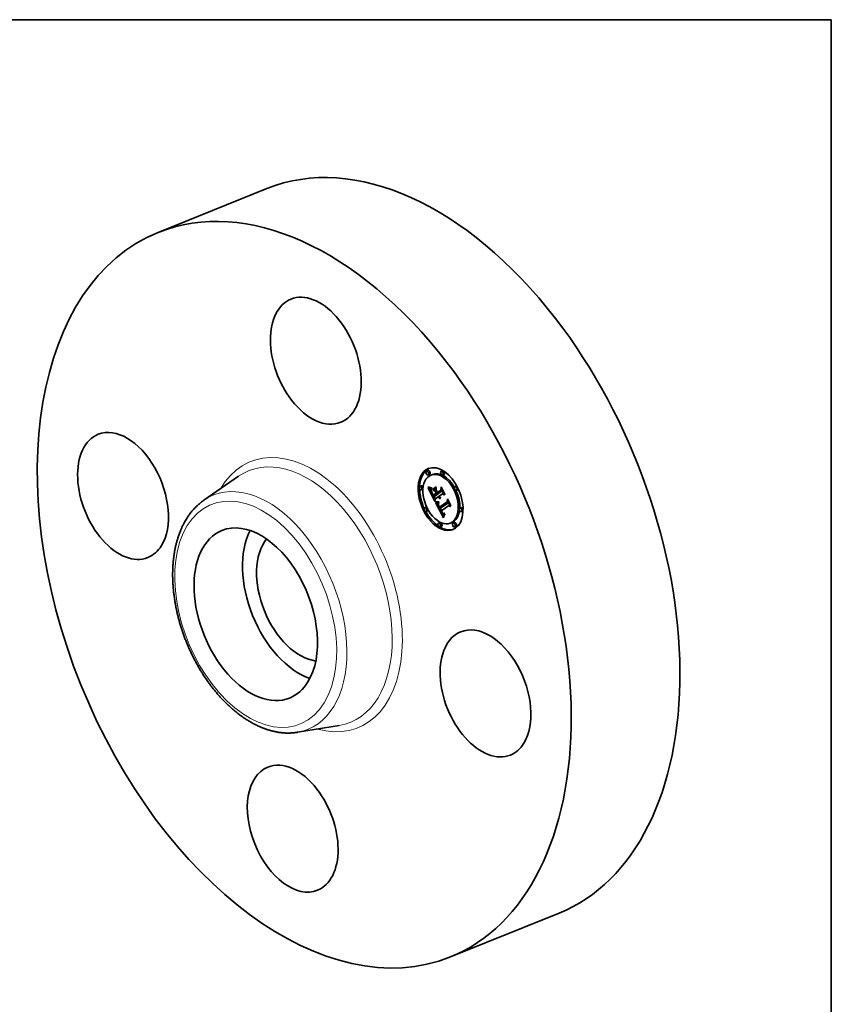
# Model space of a CAD drawing. Extents: x 0 to 10.8, y 0 to 8.2.
# Drawn here: x 6.5 to 10.8, y 3.1 to 8.2 of the extents above; entities that cross this region are included whole.
import ezdxf

# ---------------------------------------------------------------- set-up
doc = ezdxf.new("R2010")
doc.units = 0
doc.header["$MEASUREMENT"] = 0
doc.layers.get('0').update_dxf_attribs({"lineweight": 13})
doc.layers.add('1', color=7, linetype='Continuous', lineweight=13)

msp = doc.modelspace()

# ---------------------------------------------------------------- linework, layer by layer
at = {"color": 7, "lineweight": 35, "ltscale": 0.015431}
for p, q in [((7.2042, 7.1293), (7.7766, 7.3602)), ((8.7441, 3.3122), (9.3165, 3.5431))]:
    msp.add_line(p, q, dxfattribs=at)
at = {"color": 7, "lineweight": 35, "ltscale": 0.000207}
for p, q in [((8.6261, 5.8744), (8.6185, 5.8713)), ((8.7028, 5.8736), (8.6951, 5.8705)), ((8.634, 5.8549), (8.6263, 5.8518)), ((8.6489, 5.8541), (8.6412, 5.851)), ((8.7107, 5.8542), (8.703, 5.8511)), ((8.5904, 5.7948), (8.5828, 5.7917)), ((8.5983, 5.7754), (8.5906, 5.7723)), ((8.6512, 5.7773), (8.6589, 5.7804)), ((8.6524, 5.7715), (8.66, 5.7746)), ((8.6761, 5.7598), (8.6838, 5.7629)), ((8.7755, 5.793), (8.7678, 5.7899)), ((8.7834, 5.7735), (8.7757, 5.7704)), ((8.6543, 5.7367), (8.662, 5.7398)), ((8.6546, 5.7447), (8.6622, 5.7478)), ((8.6725, 5.7495), (8.6802, 5.7526)), ((8.6758, 5.7518), (8.6834, 5.7549)), ((8.6166, 5.6815), (8.6089, 5.6785)), ((8.6245, 5.6621), (8.6168, 5.659)), ((8.6861, 5.675), (8.6938, 5.6781)), ((8.687, 5.6819), (8.6946, 5.685)), ((8.8017, 5.6797), (8.794, 5.6766)), ((8.8095, 5.6602), (8.8019, 5.6572)), ((8.6893, 5.6009), (8.6816, 5.5978)), ((8.6972, 5.5814), (8.6895, 5.5784)), ((8.7511, 5.601), (8.7434, 5.5979)), ((8.766, 5.6002), (8.7583, 5.5971)), ((8.7738, 5.5807), (8.7662, 5.5776))]:
    msp.add_line(p, q, dxfattribs=at)
at = {"color": 7, "lineweight": 35, "ltscale": 0.005554}
for p, q in [((7.4448, 5.7178), (7.6275, 5.8443)), ((7.938, 4.4955), (8.1572, 4.5311))]:
    msp.add_line(p, q, dxfattribs=at)
at = {"color": 7, "lineweight": 35, "ltscale": 4.2e-05}
for p, q in [((8.6268, 5.7867), (8.6269, 5.7883)), ((8.6388, 5.7846), (8.6405, 5.7844)), ((8.6443, 5.7788), (8.6438, 5.7772)), ((8.6492, 5.7548), (8.6499, 5.7533)), ((8.673, 5.7102), (8.6746, 5.7101)), ((8.6747, 5.7079), (8.6731, 5.7081)), ((8.688, 5.7343), (8.6896, 5.7349)), ((8.6987, 5.6561), (8.6979, 5.6576)), ((8.7036, 5.6512), (8.7049, 5.65))]:
    msp.add_line(p, q, dxfattribs=at)
at = {"color": 7, "lineweight": 35, "ltscale": 5.5e-05}
for p, q in [((8.6268, 5.7867), (8.6289, 5.7875)), ((8.6805, 5.7342), (8.6793, 5.7361)), ((8.7078, 5.6279), (8.707, 5.6258)), ((8.7141, 5.644), (8.7137, 5.6418))]:
    msp.add_line(p, q, dxfattribs=at)
at = {"color": 7, "lineweight": 35, "ltscale": 5.9e-05}
for p, q in [((8.6289, 5.7856), (8.6268, 5.7867)), ((8.6959, 5.6617), (8.6936, 5.6611))]:
    msp.add_line(p, q, dxfattribs=at)
at = {"color": 7, "lineweight": 35, "ltscale": 6e-05}
for p, q in [((8.6269, 5.7883), (8.6291, 5.7874)), ((8.715, 5.7504), (8.7148, 5.748))]:
    msp.add_line(p, q, dxfattribs=at)
at = {"color": 7, "lineweight": 35, "ltscale": 2.7e-05}
for p, q in [((8.6271, 5.7816), (8.6281, 5.7812)), ((8.6422, 5.7787), (8.6433, 5.7788)), ((8.6446, 5.7628), (8.6456, 5.7632)), ((8.6866, 5.7384), (8.6872, 5.7375)), ((8.6896, 5.7327), (8.6888, 5.7335)), ((8.6806, 5.7), (8.6802, 5.699)), ((8.6828, 5.6873), (8.6823, 5.6883)), ((8.6859, 5.6838), (8.6864, 5.6828)), ((8.6864, 5.6828), (8.687, 5.6819)), ((8.7031, 5.6497), (8.7024, 5.6505)), ((8.7121, 5.643), (8.7131, 5.6434)), ((8.7137, 5.6483), (8.7127, 5.6479))]:
    msp.add_line(p, q, dxfattribs=at)
at = {"color": 7, "lineweight": 35, "ltscale": 0.001952}
msp.add_line((8.6626, 5.712), (8.6271, 5.7816), dxfattribs=at)
at = {"color": 7, "lineweight": 35, "ltscale": 2.6e-05}
for p, q in [((8.6281, 5.7812), (8.6291, 5.7809)), ((8.6433, 5.7788), (8.6443, 5.7788)), ((8.6872, 5.7375), (8.6878, 5.7367)), ((8.6878, 5.7367), (8.6885, 5.7359)), ((8.6904, 5.7321), (8.6896, 5.7327)), ((8.6913, 5.7315), (8.6904, 5.7321)), ((8.6913, 5.7315), (8.6923, 5.7319)), ((8.6791, 5.6921), (8.6792, 5.6911)), ((8.6798, 5.698), (8.6795, 5.697)), ((8.6802, 5.699), (8.6798, 5.698)), ((8.6854, 5.6847), (8.6859, 5.6838)), ((8.7023, 5.6527), (8.703, 5.6519)), ((8.7035, 5.6446), (8.7043, 5.6439)), ((8.7131, 5.6434), (8.7141, 5.6438))]:
    msp.add_line(p, q, dxfattribs=at)
at = {"color": 7, "lineweight": 35, "ltscale": 6.2e-05}
for p, q in [((8.6289, 5.7856), (8.6313, 5.7866)), ((8.6803, 5.7079), (8.6826, 5.7088))]:
    msp.add_line(p, q, dxfattribs=at)
at = {"color": 7, "lineweight": 35, "ltscale": 5.6e-05}
for p, q in [((8.631, 5.7847), (8.6289, 5.7856)), ((8.6468, 5.7516), (8.6478, 5.7496)), ((8.6844, 5.7396), (8.6826, 5.7384))]:
    msp.add_line(p, q, dxfattribs=at)
at = {"color": 7, "lineweight": 35, "ltscale": 5.7e-05}
for p, q in [((8.6291, 5.7874), (8.6312, 5.7866)), ((8.7454, 5.6907), (8.7451, 5.6885))]:
    msp.add_line(p, q, dxfattribs=at)
at = {"color": 7, "lineweight": 35, "ltscale": 2.5e-05}
for p, q in [((8.6291, 5.7809), (8.63, 5.7806)), ((8.6412, 5.7787), (8.6422, 5.7787)), ((8.6441, 5.7648), (8.645, 5.7652)), ((8.6885, 5.7359), (8.6892, 5.7352)), ((8.6892, 5.7352), (8.69, 5.7345)), ((8.6922, 5.7311), (8.6913, 5.7315)), ((8.692, 5.7276), (8.6916, 5.7267)), ((8.679, 5.6931), (8.6791, 5.6921)), ((8.6793, 5.696), (8.6791, 5.6951)), ((8.6795, 5.697), (8.6793, 5.696)), ((8.6806, 5.6953), (8.6815, 5.6957)), ((8.7039, 5.649), (8.7031, 5.6497)), ((8.7112, 5.6427), (8.7121, 5.643)), ((8.7127, 5.6479), (8.7117, 5.6475))]:
    msp.add_line(p, q, dxfattribs=at)
at = {"color": 7, "lineweight": 35, "ltscale": 2.3e-05}
for p, q in [((8.63, 5.7806), (8.6309, 5.7803)), ((8.6437, 5.7668), (8.6446, 5.7671)), ((8.6802, 5.7526), (8.6798, 5.7534)), ((8.6806, 5.7042), (8.6815, 5.7043)), ((8.7046, 5.6484), (8.7039, 5.649)), ((8.7051, 5.6434), (8.7059, 5.6429)), ((8.7093, 5.6423), (8.7102, 5.6424)), ((8.7108, 5.6472), (8.71, 5.6471)), ((8.7119, 5.6496), (8.7128, 5.65)), ((8.7119, 5.6496), (8.7128, 5.65))]:
    msp.add_line(p, q, dxfattribs=at)
at = {"color": 7, "lineweight": 35, "ltscale": 2.2e-05}
for p, q in [((8.6309, 5.7803), (8.6317, 5.78)), ((8.6394, 5.7788), (8.6403, 5.7788)), ((8.6788, 5.7041), (8.6797, 5.7041)), ((8.6797, 5.7041), (8.6806, 5.7042)), ((8.7059, 5.6429), (8.7067, 5.6426)), ((8.7067, 5.6426), (8.7076, 5.6424)), ((8.7076, 5.6424), (8.7084, 5.6423)), ((8.7084, 5.6423), (8.7093, 5.6423)), ((8.7111, 5.6493), (8.7119, 5.6496))]:
    msp.add_line(p, q, dxfattribs=at)
at = {"color": 7, "lineweight": 35, "ltscale": 7e-05}
for p, q in [((8.631, 5.7847), (8.6336, 5.7858)), ((8.6531, 5.7392), (8.6543, 5.7367))]:
    msp.add_line(p, q, dxfattribs=at)
at = {"color": 7, "lineweight": 35, "ltscale": 5.3e-05}
for p, q in [((8.633, 5.784), (8.631, 5.7847)), ((8.6459, 5.7535), (8.6468, 5.7516))]:
    msp.add_line(p, q, dxfattribs=at)
at = {"color": 7, "lineweight": 35, "ltscale": 5.4e-05}
for p, q in [((8.6312, 5.7866), (8.6333, 5.7859)), ((8.6446, 5.7628), (8.6441, 5.7648)), ((8.6515, 5.7752), (8.6512, 5.7773)), ((8.668, 5.7891), (8.6683, 5.7869)), ((8.6544, 5.7423), (8.6534, 5.7442)), ((8.7085, 5.6299), (8.7078, 5.6279))]:
    msp.add_line(p, q, dxfattribs=at)
at = {"color": 7, "lineweight": 35, "ltscale": 2e-05}
for p, q in [((8.6317, 5.78), (8.6325, 5.7798)), ((8.6377, 5.7789), (8.6385, 5.7788)), ((8.6657, 5.7058), (8.6665, 5.7057)), ((8.6755, 5.7042), (8.6763, 5.7041)), ((8.6763, 5.7041), (8.6771, 5.7041)), ((8.7067, 5.6473), (8.706, 5.6475)), ((8.7075, 5.6471), (8.7067, 5.6473)), ((8.7083, 5.647), (8.7075, 5.6471)), ((8.7096, 5.6489), (8.7103, 5.6491))]:
    msp.add_line(p, q, dxfattribs=at)
at = {"color": 7, "lineweight": 35, "ltscale": 1.9e-05}
for p, q in [((8.6325, 5.7798), (8.6332, 5.7796)), ((8.674, 5.7044), (8.6747, 5.7043)), ((8.6747, 5.7043), (8.6755, 5.7042)), ((8.6937, 5.6838), (8.6934, 5.6845)), ((8.7088, 5.6488), (8.7096, 5.6489))]:
    msp.add_line(p, q, dxfattribs=at)
at = {"color": 7, "lineweight": 35, "ltscale": 7.8e-05}
msp.add_line((8.633, 5.784), (8.6359, 5.7852), dxfattribs=at)
at = {"color": 7, "lineweight": 35, "ltscale": 5.1e-05}
for p, q in [((8.6349, 5.7834), (8.633, 5.784)), ((8.6333, 5.7859), (8.6352, 5.7853)), ((8.6506, 5.7493), (8.6497, 5.7511)), ((8.6802, 5.71), (8.6823, 5.71)), ((8.6817, 5.7325), (8.6805, 5.7342)), ((8.6823, 5.71), (8.6828, 5.708)), ((8.6904, 5.7321), (8.6923, 5.7329))]:
    msp.add_line(p, q, dxfattribs=at)
at = {"color": 7, "lineweight": 35, "ltscale": 3.3e-05}
for p, q in [((8.6332, 5.7796), (8.6345, 5.7793)), ((8.6357, 5.7791), (8.637, 5.7789)), ((8.6468, 5.7601), (8.6473, 5.7589)), ((8.6687, 5.7089), (8.6675, 5.7093)), ((8.6842, 5.7351), (8.6849, 5.7339)), ((8.6851, 5.7384), (8.6863, 5.7389)), ((8.689, 5.7269), (8.6878, 5.7273)), ((8.6903, 5.7267), (8.689, 5.7269)), ((8.6916, 5.7267), (8.6903, 5.7267)), ((8.6801, 5.6877), (8.6805, 5.6865)), ((8.6811, 5.6916), (8.6808, 5.6929)), ((8.6812, 5.6981), (8.6813, 5.6968)), ((8.6813, 5.6968), (8.6816, 5.6955)), ((8.6844, 5.6839), (8.6838, 5.6851)), ((8.685, 5.6826), (8.6862, 5.6831)), ((8.7003, 5.6558), (8.701, 5.6546)), ((8.7009, 5.6524), (8.7022, 5.6529)), ((8.701, 5.6473), (8.7018, 5.6463))]:
    msp.add_line(p, q, dxfattribs=at)
at = {"color": 7, "lineweight": 35, "ltscale": 2.9e-05}
for p, q in [((8.6345, 5.7793), (8.6357, 5.7791)), ((8.6419, 5.7675), (8.6419, 5.7663)), ((8.642, 5.7652), (8.6421, 5.7641)), ((8.6831, 5.7373), (8.6836, 5.7363)), ((8.6855, 5.7404), (8.686, 5.7394)), ((8.688, 5.7343), (8.6872, 5.7352)), ((8.689, 5.7294), (8.69, 5.7287)), ((8.69, 5.7287), (8.691, 5.7281)), ((8.691, 5.7281), (8.692, 5.7276)), ((8.6794, 5.69), (8.6797, 5.6889)), ((8.6806, 5.6953), (8.6807, 5.6965)), ((8.6807, 5.6965), (8.681, 5.6976)), ((8.6817, 5.702), (8.6811, 5.701)), ((8.6833, 5.6862), (8.6828, 5.6873)), ((8.7024, 5.6505), (8.7017, 5.6514)), ((8.7131, 5.6434), (8.7141, 5.644))]:
    msp.add_line(p, q, dxfattribs=at)
at = {"color": 7, "lineweight": 35, "ltscale": 8.8e-05}
for p, q in [((8.6349, 5.7834), (8.6382, 5.7847)), ((8.6936, 5.6611), (8.6969, 5.6624)), ((8.706, 5.6475), (8.7092, 5.6489))]:
    msp.add_line(p, q, dxfattribs=at)
at = {"color": 7, "lineweight": 35, "ltscale": 4.8e-05}
for p, q in [((8.6368, 5.7829), (8.6349, 5.7834)), ((8.6352, 5.7853), (8.6371, 5.7849)), ((8.6525, 5.7459), (8.6515, 5.7476)), ((8.6823, 5.6883), (8.6816, 5.6901)), ((8.7107, 5.6355), (8.7099, 5.6337))]:
    msp.add_line(p, q, dxfattribs=at)
at = {"color": 7, "lineweight": 35, "ltscale": 9.9e-05}
for p, q in [((8.6368, 5.7829), (8.6405, 5.7844)), ((8.6644, 5.7654), (8.6681, 5.7668)), ((8.6696, 5.7552), (8.6732, 5.7567)), ((8.6704, 5.7536), (8.6741, 5.755)), ((8.6705, 5.7536), (8.6737, 5.7558))]:
    msp.add_line(p, q, dxfattribs=at)
at = {"color": 7, "lineweight": 35, "ltscale": 4.5e-05}
for p, q in [((8.6386, 5.7826), (8.6368, 5.7829)), ((8.6371, 5.7849), (8.6388, 5.7846)), ((8.6437, 5.7668), (8.6435, 5.7685)), ((8.6441, 5.773), (8.6441, 5.7712)), ((8.6441, 5.7712), (8.6442, 5.7694)), ((8.6442, 5.7694), (8.6445, 5.7676)), ((8.6445, 5.7676), (8.6448, 5.7658)), ((8.6448, 5.7658), (8.6453, 5.7641)), ((8.6449, 5.7846), (8.6451, 5.7828)), ((8.6888, 5.7335), (8.6905, 5.7341)), ((8.7039, 5.649), (8.7055, 5.6496)), ((8.7122, 5.6388), (8.7114, 5.6372))]:
    msp.add_line(p, q, dxfattribs=at)
at = {"color": 7, "lineweight": 35, "ltscale": 1.8e-05}
msp.add_line((8.637, 5.7789), (8.6377, 5.7789), dxfattribs=at)
at = {"color": 7, "lineweight": 35, "ltscale": 0.00024}
msp.add_line((8.6421, 5.7703), (8.6377, 5.7789), dxfattribs=at)
at = {"color": 7, "lineweight": 35, "ltscale": 2.1e-05}
for p, q in [((8.6385, 5.7788), (8.6394, 5.7788)), ((8.6435, 5.7685), (8.6443, 5.7688)), ((8.6771, 5.7041), (8.6779, 5.7041)), ((8.6779, 5.7041), (8.6788, 5.7041)), ((8.7091, 5.647), (8.7083, 5.647)), ((8.71, 5.6471), (8.7091, 5.647)), ((8.7103, 5.6491), (8.7111, 5.6493))]:
    msp.add_line(p, q, dxfattribs=at)
at = {"color": 7, "lineweight": 35, "ltscale": 0.000119}
msp.add_line((8.6386, 5.7826), (8.643, 5.7844), dxfattribs=at)
at = {"color": 7, "lineweight": 35, "ltscale": 4.3e-05}
for p, q in [((8.6403, 5.7824), (8.6386, 5.7826)), ((8.6438, 5.7586), (8.6444, 5.757)), ((8.6927, 5.7715), (8.6943, 5.7721)), ((8.6528, 5.7478), (8.6537, 5.7463)), ((8.684, 5.7298), (8.6828, 5.7311)), ((8.6903, 5.7267), (8.6919, 5.7273)), ((8.726, 5.7092), (8.7276, 5.7099)), ((8.713, 5.6403), (8.7122, 5.6388))]:
    msp.add_line(p, q, dxfattribs=at)
at = {"color": 7, "lineweight": 35, "ltscale": 0.000124}
msp.add_line((8.6403, 5.7824), (8.6449, 5.7843), dxfattribs=at)
at = {"color": 7, "lineweight": 35, "ltscale": 4.1e-05}
for p, q in [((8.642, 5.7824), (8.6403, 5.7824)), ((8.6438, 5.7772), (8.6433, 5.7756)), ((8.6435, 5.7685), (8.6436, 5.7702)), ((8.6984, 5.6512), (8.6993, 5.6498)), ((8.706, 5.6475), (8.7046, 5.6484)), ((8.7137, 5.6418), (8.713, 5.6403))]:
    msp.add_line(p, q, dxfattribs=at)
at = {"color": 7, "lineweight": 35, "ltscale": 2.4e-05}
for p, q in [((8.6403, 5.7788), (8.6412, 5.7787)), ((8.69, 5.7345), (8.6907, 5.7339)), ((8.6907, 5.7339), (8.6915, 5.7334)), ((8.6915, 5.7334), (8.6923, 5.7329)), ((8.6791, 5.6941), (8.679, 5.6931)), ((8.6791, 5.6951), (8.6791, 5.6941)), ((8.6815, 5.7043), (8.6824, 5.7044)), ((8.703, 5.6519), (8.7036, 5.6512)), ((8.7043, 5.6439), (8.7051, 5.6434)), ((8.7102, 5.6424), (8.7112, 5.6427)), ((8.7117, 5.6475), (8.7108, 5.6472))]:
    msp.add_line(p, q, dxfattribs=at)
at = {"color": 7, "lineweight": 35, "ltscale": 3.9e-05}
for p, q in [((8.6405, 5.7844), (8.642, 5.7843)), ((8.6433, 5.7756), (8.6429, 5.7741)), ((8.6485, 5.7562), (8.6492, 5.7548)), ((8.6731, 5.7081), (8.6715, 5.7083)), ((8.6872, 5.7352), (8.6887, 5.7358)), ((8.6994, 5.6548), (8.6987, 5.6561)), ((8.6993, 5.6498), (8.7001, 5.6485))]:
    msp.add_line(p, q, dxfattribs=at)
at = {"color": 7, "lineweight": 35, "ltscale": 3.2e-05}
for p, q in [((8.642, 5.77), (8.6419, 5.7687)), ((8.669, 5.7709), (8.6702, 5.7714)), ((8.696, 5.7847), (8.6972, 5.7852)), ((8.6525, 5.7459), (8.6536, 5.7464)), ((8.666, 5.7118), (8.6672, 5.7114)), ((8.6844, 5.7396), (8.6856, 5.7401)), ((8.6849, 5.7339), (8.6857, 5.7329)), ((8.6865, 5.7362), (8.6858, 5.7372)), ((8.7287, 5.7206), (8.7299, 5.721)), ((8.6823, 5.6883), (8.6835, 5.6888)), ((8.6828, 5.6873), (8.684, 5.6878)), ((8.6833, 5.6862), (8.6844, 5.6867)), ((8.6844, 5.6839), (8.6856, 5.6844)), ((8.7002, 5.6535), (8.7014, 5.654)), ((8.7017, 5.6514), (8.7009, 5.6524))]:
    msp.add_line(p, q, dxfattribs=at)
at = {"color": 7, "lineweight": 35, "ltscale": 3e-05}
for p, q in [((8.6419, 5.7687), (8.6419, 5.7675)), ((8.6463, 5.7612), (8.6468, 5.7601)), ((8.6463, 5.7582), (8.6474, 5.7586)), ((8.6873, 5.731), (8.6881, 5.7302)), ((8.6881, 5.7302), (8.689, 5.7294)), ((8.6806, 5.6941), (8.6806, 5.6953)), ((8.6824, 5.703), (8.6817, 5.702)), ((8.6959, 5.6617), (8.697, 5.6621))]:
    msp.add_line(p, q, dxfattribs=at)
at = {"color": 7, "lineweight": 35, "ltscale": 2.8e-05}
for p, q in [((8.6419, 5.7663), (8.642, 5.7652)), ((8.6454, 5.7605), (8.6464, 5.761)), ((8.6459, 5.7622), (8.6463, 5.7612)), ((8.6826, 5.7384), (8.6831, 5.7373)), ((8.686, 5.7394), (8.6866, 5.7384)), ((8.6888, 5.7335), (8.688, 5.7343)), ((8.6792, 5.6911), (8.6794, 5.69)), ((8.6811, 5.701), (8.6806, 5.7)), ((8.7016, 5.6536), (8.7023, 5.6527)), ((8.7026, 5.6454), (8.7035, 5.6446))]:
    msp.add_line(p, q, dxfattribs=at)
at = {"color": 7, "lineweight": 35, "ltscale": 3.7e-05}
for p, q in [((8.642, 5.7843), (8.6435, 5.7844)), ((8.6429, 5.7741), (8.6425, 5.7727)), ((8.6428, 5.7615), (8.6432, 5.7601)), ((8.6436, 5.7702), (8.6437, 5.7716)), ((8.6479, 5.7576), (8.6485, 5.7562)), ((8.6514, 5.7506), (8.652, 5.7492)), ((8.6715, 5.7083), (8.6701, 5.7086)), ((8.6865, 5.7279), (8.6853, 5.7288)), ((8.681, 5.6852), (8.6816, 5.6838)), ((8.6835, 5.6888), (8.6841, 5.6875)), ((8.6948, 5.6583), (8.6954, 5.6569)), ((8.7002, 5.6535), (8.6994, 5.6548)), ((8.7024, 5.6505), (8.7038, 5.651)), ((8.7117, 5.6475), (8.7131, 5.6481))]:
    msp.add_line(p, q, dxfattribs=at)
at = {"color": 7, "lineweight": 35, "ltscale": 8.1e-05}
msp.add_line((8.642, 5.7824), (8.645, 5.7836), dxfattribs=at)
at = {"color": 7, "lineweight": 35, "ltscale": 4e-05}
for p, q in [((8.6436, 5.7825), (8.642, 5.7824)), ((8.6432, 5.7601), (8.6438, 5.7586)), ((8.6436, 5.7825), (8.645, 5.7831)), ((8.652, 5.7492), (8.6528, 5.7478)), ((8.6714, 5.7104), (8.673, 5.7102)), ((8.6853, 5.7288), (8.684, 5.7298)), ((8.6816, 5.6901), (8.6811, 5.6916)), ((8.6822, 5.6824), (8.6829, 5.681)), ((8.7031, 5.6497), (8.7046, 5.6502))]:
    msp.add_line(p, q, dxfattribs=at)
at = {"color": 7, "lineweight": 35, "ltscale": 3.4e-05}
for p, q in [((8.6422, 5.7713), (8.642, 5.77)), ((8.6424, 5.7629), (8.6428, 5.7615)), ((8.6507, 5.7518), (8.6514, 5.7506)), ((8.6672, 5.7114), (8.6685, 5.711)), ((8.6836, 5.7363), (8.6842, 5.7351)), ((8.6858, 5.7372), (8.6851, 5.7384)), ((8.6858, 5.7372), (8.6871, 5.7377)), ((8.6808, 5.6929), (8.682, 5.6934)), ((8.6816, 5.6955), (8.6818, 5.6942)), ((8.6816, 5.6901), (8.6829, 5.6906)), ((8.6818, 5.6942), (8.6822, 5.6929)), ((8.6829, 5.681), (8.6835, 5.6798)), ((8.6835, 5.6798), (8.6842, 5.6786)), ((8.6842, 5.6786), (8.6848, 5.6774)), ((8.6848, 5.6774), (8.6855, 5.6762)), ((8.6855, 5.6762), (8.6861, 5.675)), ((8.7009, 5.6524), (8.7002, 5.6535)), ((8.7017, 5.6514), (8.7029, 5.6519)), ((8.7061, 5.6493), (8.7074, 5.6489))]:
    msp.add_line(p, q, dxfattribs=at)
at = {"color": 7, "lineweight": 35, "ltscale": 3.1e-05}
for p, q in [((8.6421, 5.7641), (8.6424, 5.7629)), ((8.6474, 5.7557), (8.6486, 5.7561)), ((8.6487, 5.753), (8.6499, 5.7535)), ((8.6497, 5.7511), (8.6508, 5.7516)), ((8.6506, 5.7493), (8.6518, 5.7498)), ((8.6515, 5.7476), (8.6527, 5.7481)), ((8.6675, 5.7093), (8.6663, 5.7097)), ((8.6857, 5.7329), (8.6864, 5.7319)), ((8.6864, 5.7319), (8.6873, 5.731)), ((8.6872, 5.7352), (8.6865, 5.7362)), ((8.6797, 5.6889), (8.6801, 5.6877)), ((8.6806, 5.6941), (8.6818, 5.6946)), ((8.6808, 5.6929), (8.6806, 5.6941)), ((8.6838, 5.6851), (8.6833, 5.6862)), ((8.6838, 5.6851), (8.685, 5.6856)), ((8.6979, 5.6576), (8.699, 5.6581)), ((8.6987, 5.6561), (8.6998, 5.6566)), ((8.6994, 5.6548), (8.7006, 5.6553)), ((8.701, 5.6546), (8.7016, 5.6536)), ((8.7018, 5.6463), (8.7026, 5.6454))]:
    msp.add_line(p, q, dxfattribs=at)
at = {"color": 7, "lineweight": 35, "ltscale": 3.5e-05}
for p, q in [((8.6425, 5.7727), (8.6422, 5.7713)), ((8.6435, 5.7844), (8.6449, 5.7846)), ((8.6437, 5.7716), (8.6441, 5.773)), ((8.6473, 5.7589), (8.6479, 5.7576)), ((8.6701, 5.7086), (8.6687, 5.7089)), ((8.6851, 5.7384), (8.6844, 5.7396)), ((8.6878, 5.7273), (8.6865, 5.7279)), ((8.6805, 5.6865), (8.681, 5.6852)), ((8.6811, 5.6916), (8.6824, 5.6921)), ((8.6822, 5.6929), (8.6826, 5.6915)), ((8.6824, 5.7044), (8.6824, 5.703)), ((8.6826, 5.6915), (8.683, 5.6902)), ((8.685, 5.6826), (8.6844, 5.6839)), ((8.696, 5.6557), (8.6967, 5.6544)), ((8.6996, 5.657), (8.7003, 5.6558)), ((8.7074, 5.6489), (8.7088, 5.6488))]:
    msp.add_line(p, q, dxfattribs=at)
at = {"color": 7, "lineweight": 35, "ltscale": 3.8e-05}
for p, q in [((8.6451, 5.7828), (8.6436, 5.7825)), ((8.6699, 5.7107), (8.6714, 5.7104)), ((8.6816, 5.6838), (8.6822, 5.6824)), ((8.6841, 5.6875), (8.6847, 5.6861)), ((8.6847, 5.6861), (8.6854, 5.6847)), ((8.6936, 5.6611), (8.6942, 5.6597)), ((8.6942, 5.6597), (8.6948, 5.6583)), ((8.6989, 5.6583), (8.6996, 5.657))]:
    msp.add_line(p, q, dxfattribs=at)
at = {"color": 7, "lineweight": 35, "ltscale": 1.7e-05}
for p, q in [((8.6436, 5.7702), (8.6442, 5.7704)), ((8.6807, 5.6965), (8.6814, 5.6967))]:
    msp.add_line(p, q, dxfattribs=at)
at = {"color": 7, "lineweight": 35, "ltscale": 1e-05}
msp.add_line((8.6437, 5.7716), (8.6441, 5.7718), dxfattribs=at)
at = {"color": 7, "lineweight": 35, "ltscale": 4.9e-05}
for p, q in [((8.6441, 5.7648), (8.6437, 5.7668)), ((8.6453, 5.7641), (8.6459, 5.7622)), ((8.6783, 5.7099), (8.6802, 5.71)), ((8.6803, 5.7079), (8.6784, 5.7078)), ((8.6896, 5.7327), (8.6914, 5.7335)), ((8.7128, 5.65), (8.7137, 5.6483))]:
    msp.add_line(p, q, dxfattribs=at)
at = {"color": 7, "lineweight": 35, "ltscale": 5.8e-05}
msp.add_line((8.6454, 5.7605), (8.6446, 5.7628), dxfattribs=at)
at = {"color": 7, "lineweight": 35, "ltscale": 6.4e-05}
msp.add_line((8.6463, 5.7582), (8.6454, 5.7605), dxfattribs=at)
at = {"color": 7, "lineweight": 35, "ltscale": 6.9e-05}
msp.add_line((8.6474, 5.7557), (8.6463, 5.7582), dxfattribs=at)
at = {"color": 7, "lineweight": 35, "ltscale": 0.000512}
for p, q in [((8.6512, 5.7773), (8.668, 5.7891)), ((8.6683, 5.7869), (8.6515, 5.7752))]:
    msp.add_line(p, q, dxfattribs=at)
at = {"color": 7, "lineweight": 35, "ltscale": 0.000497}
msp.add_line((8.6524, 5.7715), (8.6687, 5.7829), dxfattribs=at)
at = {"color": 7, "lineweight": 35, "ltscale": 0.000337}
msp.add_line((8.6644, 5.7654), (8.6524, 5.7715), dxfattribs=at)
at = {"color": 7, "lineweight": 35, "ltscale": 0.000287}
msp.add_line((8.6589, 5.7804), (8.6683, 5.787), dxfattribs=at)
at = {"color": 7, "lineweight": 35, "ltscale": 0.00026}
msp.add_line((8.66, 5.7746), (8.6685, 5.7805), dxfattribs=at)
at = {"color": 7, "lineweight": 35, "ltscale": 0.000226}
msp.add_line((8.6681, 5.7705), (8.66, 5.7746), dxfattribs=at)
at = {"color": 7, "lineweight": 35, "ltscale": 0.000284}
msp.add_line((8.6696, 5.7552), (8.6644, 5.7654), dxfattribs=at)
at = {"color": 7, "lineweight": 35, "ltscale": 0.000395}
msp.add_line((8.6687, 5.7829), (8.6679, 5.7671), dxfattribs=at)
at = {"color": 7, "lineweight": 35, "ltscale": 0.000431}
msp.add_line((8.6679, 5.7671), (8.6758, 5.7518), dxfattribs=at)
at = {"color": 7, "lineweight": 35, "ltscale": 6.7e-05}
msp.add_line((8.669, 5.7709), (8.6691, 5.7736), dxfattribs=at)
at = {"color": 7, "lineweight": 35, "ltscale": 0.000378}
msp.add_line((8.6759, 5.7574), (8.669, 5.7709), dxfattribs=at)
at = {"color": 7, "lineweight": 35, "ltscale": 0.000386}
msp.add_line((8.6691, 5.7736), (8.6761, 5.7598), dxfattribs=at)
at = {"color": 7, "lineweight": 35, "ltscale": 0.000598}
msp.add_line((8.6758, 5.7518), (8.6953, 5.7655), dxfattribs=at)
at = {"color": 7, "lineweight": 35, "ltscale": 0.000554}
msp.add_line((8.694, 5.7701), (8.6759, 5.7574), dxfattribs=at)
at = {"color": 7, "lineweight": 35, "ltscale": 0.000508}
msp.add_line((8.6761, 5.7598), (8.6927, 5.7715), dxfattribs=at)
at = {"color": 7, "lineweight": 35, "ltscale": 7e-06}
for p, q in [((8.6827, 5.7622), (8.6826, 5.7624)), ((8.6612, 5.7471), (8.661, 5.7473)), ((8.681, 5.6976), (8.6812, 5.6977))]:
    msp.add_line(p, q, dxfattribs=at)
at = {"color": 7, "lineweight": 35, "ltscale": 0.000544}
msp.add_line((8.6834, 5.7549), (8.7013, 5.7674), dxfattribs=at)
at = {"color": 7, "lineweight": 35, "ltscale": 0.000448}
msp.add_line((8.6927, 5.7715), (8.6952, 5.7892), dxfattribs=at)
at = {"color": 7, "lineweight": 35, "ltscale": 0.000368}
msp.add_line((8.696, 5.7847), (8.694, 5.7701), dxfattribs=at)
at = {"color": 7, "lineweight": 35, "ltscale": 0.001089}
msp.add_line((8.6952, 5.7892), (8.715, 5.7504), dxfattribs=at)
at = {"color": 7, "lineweight": 35, "ltscale": 0.000303}
msp.add_line((8.6953, 5.7655), (8.696, 5.7776), dxfattribs=at)
at = {"color": 7, "lineweight": 35, "ltscale": 0.000153}
for p, q in [((8.6953, 5.7655), (8.701, 5.7678)), ((8.7022, 5.7521), (8.7079, 5.7544))]:
    msp.add_line(p, q, dxfattribs=at)
at = {"color": 7, "lineweight": 35, "ltscale": 0.001031}
msp.add_line((8.7148, 5.748), (8.696, 5.7847), dxfattribs=at)
at = {"color": 7, "lineweight": 35, "ltscale": 0.000924}
msp.add_line((8.696, 5.7776), (8.7128, 5.7447), dxfattribs=at)
at = {"color": 7, "lineweight": 35, "ltscale": 4.6e-05}
for p, q in [((8.6444, 5.757), (8.6451, 5.7553)), ((8.6537, 5.7463), (8.6546, 5.7447)), ((8.6923, 5.7329), (8.6922, 5.7311)), ((8.7114, 5.6372), (8.7107, 5.6355))]:
    msp.add_line(p, q, dxfattribs=at)
at = {"color": 7, "lineweight": 35, "ltscale": 5e-05}
for p, q in [((8.6451, 5.7553), (8.6459, 5.7535)), ((8.6515, 5.7476), (8.6506, 5.7493)), ((8.7099, 5.6337), (8.7092, 5.6319))]:
    msp.add_line(p, q, dxfattribs=at)
at = {"color": 7, "lineweight": 35, "ltscale": 7.4e-05}
for p, q in [((8.6487, 5.753), (8.6474, 5.7557)), ((8.6878, 5.7273), (8.6905, 5.7284))]:
    msp.add_line(p, q, dxfattribs=at)
at = {"color": 7, "lineweight": 35, "ltscale": 0.000107}
msp.add_line((8.6478, 5.7496), (8.6498, 5.7458), dxfattribs=at)
at = {"color": 7, "lineweight": 35, "ltscale": 5.2e-05}
for p, q in [((8.6497, 5.7511), (8.6487, 5.753)), ((8.6663, 5.7097), (8.666, 5.7118)), ((8.7046, 5.6484), (8.7065, 5.6492)), ((8.7092, 5.6319), (8.7085, 5.6299)), ((8.7121, 5.643), (8.7141, 5.6438))]:
    msp.add_line(p, q, dxfattribs=at)
at = {"color": 7, "lineweight": 35, "ltscale": 0.000183}
msp.add_line((8.6498, 5.7458), (8.6531, 5.7392), dxfattribs=at)
at = {"color": 7, "lineweight": 35, "ltscale": 4.4e-05}
for p, q in [((8.6499, 5.7533), (8.6507, 5.7518)), ((8.6746, 5.7101), (8.6764, 5.71)), ((8.6765, 5.7079), (8.6747, 5.7079)), ((8.6976, 5.6527), (8.6984, 5.6512))]:
    msp.add_line(p, q, dxfattribs=at)
at = {"color": 7, "lineweight": 35, "ltscale": 4.7e-05}
for p, q in [((8.6534, 5.7442), (8.6525, 5.7459)), ((8.6764, 5.71), (8.6783, 5.7099)), ((8.6784, 5.7078), (8.6765, 5.7079)), ((8.6828, 5.7311), (8.6817, 5.7325)), ((8.6967, 5.6544), (8.6976, 5.6527))]:
    msp.add_line(p, q, dxfattribs=at)
at = {"color": 7, "lineweight": 35, "ltscale": 0.000555}
for p, q in [((8.6543, 5.7367), (8.6725, 5.7495)), ((8.662, 5.7398), (8.6802, 5.7526))]:
    msp.add_line(p, q, dxfattribs=at)
at = {"color": 7, "lineweight": 35, "ltscale": 0.00049}
msp.add_line((8.6704, 5.7536), (8.6544, 5.7423), dxfattribs=at)
at = {"color": 7, "lineweight": 35, "ltscale": 0.000458}
msp.add_line((8.6546, 5.7447), (8.6696, 5.7552), dxfattribs=at)
at = {"color": 7, "lineweight": 35, "ltscale": 0.000351}
msp.add_line((8.6648, 5.7258), (8.6584, 5.7384), dxfattribs=at)
at = {"color": 7, "lineweight": 35, "ltscale": 0.000314}
msp.add_line((8.663, 5.7246), (8.6626, 5.712), dxfattribs=at)
at = {"color": 7, "lineweight": 35, "ltscale": 0.0005}
msp.add_line((8.6793, 5.7361), (8.663, 5.7246), dxfattribs=at)
at = {"color": 7, "lineweight": 35, "ltscale": 7.6e-05}
msp.add_line((8.6663, 5.7097), (8.6691, 5.7109), dxfattribs=at)
at = {"color": 7, "lineweight": 35, "ltscale": 8.6e-05}
msp.add_line((8.6675, 5.7093), (8.6706, 5.7106), dxfattribs=at)
at = {"color": 7, "lineweight": 35, "ltscale": 3.6e-05}
for p, q in [((8.6685, 5.711), (8.6699, 5.7107)), ((8.6865, 5.7362), (8.6878, 5.7367)), ((8.683, 5.6902), (8.6835, 5.6888)), ((8.6954, 5.6569), (8.696, 5.6557)), ((8.7001, 5.6485), (8.701, 5.6473)), ((8.7049, 5.65), (8.7061, 5.6493))]:
    msp.add_line(p, q, dxfattribs=at)
at = {"color": 7, "lineweight": 35, "ltscale": 9.6e-05}
msp.add_line((8.6687, 5.7089), (8.6723, 5.7103), dxfattribs=at)
at = {"color": 7, "lineweight": 35, "ltscale": 0.000106}
msp.add_line((8.6701, 5.7086), (8.674, 5.7101), dxfattribs=at)
at = {"color": 7, "lineweight": 35, "ltscale": 0.000115}
for p, q in [((8.6725, 5.7495), (8.6704, 5.7536)), ((8.6715, 5.7083), (8.6758, 5.71))]:
    msp.add_line(p, q, dxfattribs=at)
at = {"color": 7, "lineweight": 35, "ltscale": 0.000125}
msp.add_line((8.6731, 5.7081), (8.6777, 5.71), dxfattribs=at)
at = {"color": 7, "lineweight": 35, "ltscale": 0.000134}
for p, q in [((8.6747, 5.7079), (8.6797, 5.7099)), ((8.6965, 5.6631), (8.6989, 5.6583))]:
    msp.add_line(p, q, dxfattribs=at)
at = {"color": 7, "lineweight": 35, "ltscale": 0.000143}
msp.add_line((8.6765, 5.7079), (8.6818, 5.71), dxfattribs=at)
at = {"color": 7, "lineweight": 35, "ltscale": 0.00011}
msp.add_line((8.6784, 5.7078), (8.6824, 5.7095), dxfattribs=at)
at = {"color": 7, "lineweight": 35, "ltscale": 9.8e-05}
msp.add_line((8.6793, 5.7361), (8.683, 5.7375), dxfattribs=at)
at = {"color": 7, "lineweight": 35, "ltscale": 6.3e-05}
msp.add_line((8.6828, 5.708), (8.6803, 5.7079), dxfattribs=at)
at = {"color": 7, "lineweight": 35, "ltscale": 9.3e-05}
msp.add_line((8.6805, 5.7342), (8.6839, 5.7356), dxfattribs=at)
at = {"color": 7, "lineweight": 35, "ltscale": 8.9e-05}
msp.add_line((8.6817, 5.7325), (8.685, 5.7339), dxfattribs=at)
at = {"color": 7, "lineweight": 35, "ltscale": 8.7e-05}
msp.add_line((8.6828, 5.7311), (8.6861, 5.7324), dxfattribs=at)
at = {"color": 7, "lineweight": 35, "ltscale": 8.5e-05}
msp.add_line((8.684, 5.7298), (8.6872, 5.7311), dxfattribs=at)
at = {"color": 7, "lineweight": 35, "ltscale": 8.3e-05}
msp.add_line((8.6853, 5.7288), (8.6883, 5.73), dxfattribs=at)
at = {"color": 7, "lineweight": 35, "ltscale": 0.00051}
msp.add_line((8.7022, 5.7521), (8.6855, 5.7404), dxfattribs=at)
at = {"color": 7, "lineweight": 35, "ltscale": 7.9e-05}
msp.add_line((8.6865, 5.7279), (8.6894, 5.7291), dxfattribs=at)
at = {"color": 7, "lineweight": 35, "ltscale": 0.001236}
msp.add_line((8.7274, 5.7074), (8.6869, 5.679), dxfattribs=at)
at = {"color": 7, "lineweight": 35, "ltscale": 0.001192}
msp.add_line((8.687, 5.6819), (8.726, 5.7092), dxfattribs=at)
at = {"color": 7, "lineweight": 35, "ltscale": 6.6e-05}
msp.add_line((8.689, 5.7269), (8.6915, 5.7279), dxfattribs=at)
at = {"color": 7, "lineweight": 35, "ltscale": 0.001001}
msp.add_line((8.6946, 5.685), (8.7274, 5.7079), dxfattribs=at)
at = {"color": 7, "lineweight": 35, "ltscale": 0.000323}
msp.add_line((8.7128, 5.7447), (8.7022, 5.7521), dxfattribs=at)
at = {"color": 7, "lineweight": 35, "ltscale": 0.000397}
msp.add_line((8.726, 5.7092), (8.7279, 5.725), dxfattribs=at)
at = {"color": 7, "lineweight": 35, "ltscale": 0.000331}
msp.add_line((8.7287, 5.7206), (8.7274, 5.7074), dxfattribs=at)
at = {"color": 7, "lineweight": 35, "ltscale": 0.000961}
msp.add_line((8.7279, 5.725), (8.7454, 5.6907), dxfattribs=at)
at = {"color": 7, "lineweight": 35, "ltscale": 0.000901}
msp.add_line((8.7451, 5.6885), (8.7287, 5.7206), dxfattribs=at)
at = {"color": 7, "lineweight": 35, "ltscale": 0.000272}
msp.add_line((8.7287, 5.7038), (8.7289, 5.7147), dxfattribs=at)
at = {"color": 7, "lineweight": 35, "ltscale": 0.00086}
msp.add_line((8.7289, 5.7147), (8.7445, 5.684), dxfattribs=at)
at = {"color": 7, "lineweight": 35, "ltscale": 0.002252}
msp.add_line((8.707, 5.6258), (8.6657, 5.7058), dxfattribs=at)
at = {"color": 7, "lineweight": 35, "ltscale": 0.00019}
msp.add_line((8.6665, 5.7057), (8.674, 5.7044), dxfattribs=at)
at = {"color": 7, "lineweight": 35, "ltscale": 0.000201}
msp.add_line((8.6795, 5.697), (8.6758, 5.7042), dxfattribs=at)
at = {"color": 7, "lineweight": 35, "ltscale": 1.5e-05}
msp.add_line((8.681, 5.6976), (8.6812, 5.6981), dxfattribs=at)
at = {"color": 7, "lineweight": 35, "ltscale": 0.000101}
msp.add_line((8.6869, 5.679), (8.685, 5.6826), dxfattribs=at)
at = {"color": 7, "lineweight": 35, "ltscale": 0.001283}
msp.add_line((8.6861, 5.675), (8.7287, 5.7038), dxfattribs=at)
at = {"color": 7, "lineweight": 35, "ltscale": 0.000373}
msp.add_line((8.6969, 5.6634), (8.6901, 5.6766), dxfattribs=at)
at = {"color": 7, "lineweight": 35, "ltscale": 0.001204}
msp.add_line((8.6938, 5.6781), (8.7337, 5.7051), dxfattribs=at)
at = {"color": 7, "lineweight": 35, "ltscale": 0.000113}
msp.add_line((8.6979, 5.6576), (8.6959, 5.6617), dxfattribs=at)
at = {"color": 7, "lineweight": 35, "ltscale": 0.00118}
msp.add_line((8.7352, 5.6902), (8.6965, 5.6631), dxfattribs=at)
at = {"color": 7, "lineweight": 35, "ltscale": 0.000129}
msp.add_line((8.7287, 5.7038), (8.7334, 5.7057), dxfattribs=at)
at = {"color": 7, "lineweight": 35, "ltscale": 0.000138}
msp.add_line((8.7352, 5.6902), (8.7403, 5.6923), dxfattribs=at)
at = {"color": 7, "lineweight": 35, "ltscale": 0.00028}
msp.add_line((8.7445, 5.684), (8.7352, 5.6902), dxfattribs=at)
at = {"color": 7, "lineweight": 35, "ltscale": 0.000167}
msp.add_line((8.7067, 5.6473), (8.7129, 5.6498), dxfattribs=at)
at = {"color": 7, "lineweight": 35, "ltscale": 0.000152}
msp.add_line((8.7075, 5.6471), (8.7131, 5.6494), dxfattribs=at)
at = {"color": 7, "lineweight": 35, "ltscale": 0.000176}
msp.add_line((8.711, 5.6361), (8.7077, 5.6424), dxfattribs=at)
at = {"color": 7, "lineweight": 35, "ltscale": 0.000135}
msp.add_line((8.7083, 5.647), (8.7133, 5.649), dxfattribs=at)
at = {"color": 7, "lineweight": 35, "ltscale": 0.000117}
msp.add_line((8.7091, 5.647), (8.7134, 5.6487), dxfattribs=at)
at = {"color": 7, "lineweight": 35, "ltscale": 9.7e-05}
msp.add_line((8.71, 5.6471), (8.7135, 5.6485), dxfattribs=at)
at = {"color": 7, "lineweight": 35, "ltscale": 7.5e-05}
msp.add_line((8.7108, 5.6472), (8.7136, 5.6484), dxfattribs=at)
at = {"color": 7, "lineweight": 35, "ltscale": 0.03937}
for centre, major_axis, start_param, end_param in [((8.5466, 5.4517), (0.7699, -1.9085), 1.998424, 3.141619), ((7.9741, 5.2207), (0.7699, -1.9085), 1.998424, 3.141619), ((7.9741, 5.2207), (0.7699, -1.9085), 3.141619, 6.283211), ((8.0351, 6.4533), (0.1309, -0.3246), 0.000026, 3.141619), ((8.0351, 6.4533), (0.1309, -0.3246), 3.141619, 5.140017), ((8.5466, 5.4517), (0.7699, -1.9085), 0.000026, 1.998424), ((7.9741, 5.2207), (0.7699, -1.9085), 0.000026, 1.998424), ((8.0351, 6.4533), (0.1309, -0.3246), 5.140017, 6.283211), ((7.0195, 5.741), (0.1309, -0.3246), 0.427628, 3.141557), ((7.0195, 5.741), (0.1309, -0.3246), 3.141557, 6.28315), ((8.6923, 5.7244), (0.0648, -0.1607), 3.141706, 6.283299), ((8.7, 5.7275), (-0.0648, 0.1607), 0.038424, 0.932327), ((8.6224, 5.8616), (0.00393, -0.00974), 3.141706, 6.283299), ((8.6224, 5.8616), (0.00393, -0.00974), 0.14223, 3.141706), ((8.6301, 5.8647), (-0.00393, 0.00974), 3.141706, 6.283299), ((8.6923, 5.7244), (0.0648, -0.1607), 0.14223, 3.141706), ((8.6923, 5.7244), (0.0511, -0.1266), 0.14223, 3.141706), ((8.7, 5.7275), (-0.0511, 0.1266), 4.934005, 6.283299), ((8.6991, 5.8608), (0.00393, -0.00974), 3.141706, 6.283299), ((8.6991, 5.8608), (0.00393, -0.00974), 0.14223, 3.141706), ((8.7067, 5.8639), (-0.00393, 0.00974), 5.900359, 6.283299), ((8.7067, 5.8639), (-0.00393, 0.00974), 3.141706, 5.248417), ((8.6923, 5.7244), (0.0511, -0.1266), 3.141706, 6.283299), ((8.6224, 5.8616), (0.00393, -0.00974), 0.000113, 0.14223), ((8.6991, 5.8608), (0.00393, -0.00974), 0.000113, 0.14223), ((8.5867, 5.782), (0.00393, -0.00974), 3.141706, 6.283299), ((8.7, 5.7275), (-0.0648, 0.1607), 1.019804, 1.647918), ((8.5867, 5.782), (0.00393, -0.00974), 0.14223, 3.141706), ((8.5944, 5.7851), (-0.00393, 0.00974), 4.712555, 6.283299), ((8.5867, 5.782), (0.00393, -0.00974), 0.000113, 0.14223), ((8.5944, 5.7851), (-0.00393, 0.00974), 3.141706, 3.314493), ((8.7718, 5.7802), (0.00393, -0.00974), 3.141706, 6.283299), ((8.7718, 5.7802), (0.00393, -0.00974), 0.14223, 3.141706), ((8.7, 5.7275), (-0.0511, 0.1266), 4.063011, 4.802075), ((8.7794, 5.7833), (-0.00393, 0.00974), 5.934916, 6.283299), ((8.7718, 5.7802), (0.00393, -0.00974), 0.000113, 0.14223), ((8.7794, 5.7833), (-0.00393, 0.00974), 3.141706, 3.751721), ((8.6129, 5.6687), (0.00393, -0.00974), 3.141706, 6.283299), ((8.6129, 5.6687), (0.00393, -0.00974), 0.14223, 3.141706), ((8.7, 5.7275), (-0.0648, 0.1607), 1.75553, 2.413261), ((8.6205, 5.6718), (-0.00393, 0.00974), 5.897293, 6.283299), ((8.6129, 5.6687), (0.00393, -0.00974), 0.000113, 0.14223), ((8.6205, 5.6718), (-0.00393, 0.00974), 3.141706, 3.83878), ((8.7, 5.7275), (-0.0511, 0.1266), 3.141706, 3.963972), ((8.7979, 5.6669), (0.00393, -0.00974), 3.283822, 6.283299), ((8.7979, 5.6669), (0.00393, -0.00974), 3.141706, 3.283822), ((8.7979, 5.6669), (0.00393, -0.00974), 0.000113, 3.141706), ((8.8056, 5.67), (-0.00393, 0.00974), 4.921682, 6.283299), ((8.8056, 5.67), (-0.00393, 0.00974), 3.141706, 3.283822), ((8.8056, 5.67), (-0.00393, 0.00974), 3.283822, 3.312796), ((7.7186, 5.1176), (0.1781, -0.4414), 0.427628, 3.141557), ((8.6923, 5.7244), (0.0511, -0.1266), 0.000113, 0.14223), ((7.7186, 5.1176), (0.1781, -0.4414), 3.141557, 6.28315), ((7.9741, 5.2207), (0.1781, -0.4414), 3.630268, 5.79451), ((8.6856, 5.5881), (0.00393, -0.00974), 3.283822, 6.283299), ((8.6856, 5.5881), (0.00393, -0.00974), 3.141706, 3.283822), ((8.6856, 5.5881), (0.00393, -0.00974), 0.000113, 3.141706), ((8.7, 5.7275), (-0.0648, 0.1607), 2.452085, 3.102817), ((8.6932, 5.5912), (-0.00393, 0.00974), 3.283822, 6.283299), ((8.6932, 5.5912), (-0.00393, 0.00974), 3.141706, 3.283822), ((8.7622, 5.5873), (0.00393, -0.00974), 3.283822, 6.283299), ((8.6923, 5.7244), (0.0648, -0.1607), 0.000113, 0.14223), ((8.7622, 5.5873), (0.00393, -0.00974), 3.141706, 3.283822), ((8.7622, 5.5873), (0.00393, -0.00974), 0.000113, 3.141706), ((8.7699, 5.5904), (-0.00393, 0.00974), 3.283822, 6.283299), ((8.7699, 5.5904), (-0.00393, 0.00974), 3.141706, 3.283822), ((7.9741, 5.2207), (0.1374, -0.3405), 3.476816, 5.947963), ((7.0195, 5.741), (0.1309, -0.3246), 6.28315, 6.710813), ((8.9288, 4.7005), (0.1309, -0.3246), 0.427628, 3.141557), ((8.9288, 4.7005), (0.1309, -0.3246), 3.141557, 6.28315), ((7.7186, 5.1176), (0.1781, -0.4414), 6.28315, 6.710813), ((8.9288, 4.7005), (0.1309, -0.3246), 6.28315, 6.710813), ((7.9132, 3.9881), (0.1309, -0.3246), 3.141619, 6.283211), ((7.9132, 3.9881), (0.1309, -0.3246), 1.998424, 3.141619), ((7.9132, 3.9881), (0.1309, -0.3246), 0.000026, 1.998424)]:
    msp.add_ellipse(centre, major_axis=major_axis, ratio=0.616564, start_param=start_param, end_param=end_param, dxfattribs=at)
at = {"color": 7, "lineweight": 13, "ltscale": 0.03937}
for centre, major_axis, start_param, end_param in [((7.9741, 5.2207), (0.2829, -0.7013), 5.838165, 9.869799), ((7.9488, 5.2105), (0.2675, -0.663), 6.14455, 9.563309), ((7.7439, 5.1279), (0.2489, -0.6171), 6.144654, 9.563309), ((7.7186, 5.1176), (0.2335, -0.5787), 5.140017, 11.423202)]:
    msp.add_ellipse(centre, major_axis=major_axis, ratio=0.616564, start_param=start_param, end_param=end_param, dxfattribs=at)
at = {"color": 7, "lineweight": 35, "ltscale": 0.03937}
for points, knots in [([(7.4881, 4.7334), (7.4862, 4.7358), (7.4824, 4.7408), (7.4768, 4.7484), (7.4712, 4.7561), (7.4652, 4.7644), (7.4588, 4.7735), (7.4521, 4.7834), (7.4455, 4.7934), (7.4392, 4.8032), (7.4332, 4.8127), (7.4275, 4.822), (7.4219, 4.8314), (7.4164, 4.8408), (7.411, 4.8503), (7.4057, 4.8599), (7.4004, 4.8696), (7.3953, 4.8794), (7.3903, 4.8892), (7.3853, 4.8991), (7.3805, 4.909), (7.3758, 4.919), (7.3711, 4.9291), (7.3666, 4.9392), (7.3622, 4.9494), (7.3579, 4.9596), (7.3537, 4.9699), (7.3496, 4.9802), (7.3456, 4.9905), (7.3417, 5.0009), (7.3379, 5.0113), (7.3343, 5.0218), (7.3307, 5.0323), (7.3273, 5.0428), (7.324, 5.0533), (7.3208, 5.0639), (7.3177, 5.0745), (7.3147, 5.0851), (7.3119, 5.0957), (7.3092, 5.1063), (7.3066, 5.1169), (7.3042, 5.1269), (7.3021, 5.1363), (7.3003, 5.145), (7.2985, 5.1537), (7.2968, 5.1624), (7.2952, 5.1711), (7.2937, 5.1797), (7.2922, 5.1884), (7.2905, 5.1993), (7.2889, 5.2108), (7.2873, 5.2229), (7.2861, 5.2335), (7.285, 5.2439), (7.284, 5.2544), (7.2832, 5.2648), (7.2824, 5.2752), (7.2819, 5.2856), (7.2814, 5.2959), (7.2811, 5.3062), (7.2809, 5.3164), (7.2808, 5.3266), (7.2809, 5.3367), (7.2811, 5.3468), (7.2814, 5.3568), (7.2819, 5.3668), (7.2825, 5.3764), (7.2831, 5.3856), (7.2839, 5.3944), (7.2848, 5.4031), (7.2857, 5.4118), (7.2868, 5.4205), (7.288, 5.429), (7.2893, 5.4376), (7.2906, 5.4457), (7.2921, 5.454), (7.2938, 5.4626), (7.2957, 5.4718), (7.2978, 5.4808), (7.3, 5.4898), (7.3023, 5.4987), (7.3048, 5.5075), (7.3073, 5.5161), (7.3102, 5.525), (7.3132, 5.5341), (7.3166, 5.5434), (7.3201, 5.5526), (7.3235, 5.561), (7.3268, 5.5687), (7.33, 5.5757), (7.3332, 5.5826), (7.3374, 5.591), (7.3426, 5.6009), (7.3489, 5.6121), (7.3555, 5.6229), (7.3615, 5.6322), (7.3669, 5.6399), (7.3724, 5.6474), (7.3789, 5.6559), (7.3866, 5.6652), (7.3946, 5.6741), (7.402, 5.6818), (7.4087, 5.6883), (7.415, 5.6942), (7.4218, 5.7002), (7.4293, 5.7064), (7.437, 5.7123), (7.4422, 5.716), (7.4448, 5.7178)], [0, 0, 0, 0, 0.341717, 0.684633, 1.028617, 1.37363, 1.805511, 2.238883, 2.673678, 3.109915, 3.503922, 3.898974, 4.294924, 4.691794, 5.089444, 5.487889, 5.887003, 6.286782, 6.687093, 7.087939, 7.489219, 7.890901, 8.292892, 8.695154, 9.097603, 9.500189, 9.902836, 10.305488, 10.70808, 11.110543, 11.512824, 11.91484, 12.316551, 12.717864, 13.118766, 13.51914, 13.918967, 14.318135, 14.716643, 15.114362, 15.5113, 15.907324, 16.230957, 16.553902, 16.876186, 17.197714, 17.518529, 17.838523, 18.157752, 18.476096, 19.037524, 19.423242, 19.807457, 20.190286, 20.571506, 20.951253, 21.329289, 21.705718, 22.080474, 22.45349, 22.824752, 23.194265, 23.561796, 23.927581, 24.291306, 24.653229, 25.01302, 25.335716, 25.656631, 25.976026, 26.293599, 26.609644, 26.923831, 27.236482, 27.547244, 27.818963, 28.160342, 28.499606, 28.836737, 29.171736, 29.504605, 29.835351, 30.163983, 30.490488, 30.85142, 31.209766, 31.565578, 31.918908, 32.199094, 32.47775, 32.75488, 33.03054, 33.500162, 33.965612, 34.427016, 34.884551, 35.169489, 35.453076, 35.894422, 36.332693, 36.768052, 37.200719, 37.49236, 37.782984, 38.135878, 38.487477, 38.837874, 39.187206, 39.187206, 39.187206, 39.187206]), ([(7.4881, 4.7334), (7.4903, 4.7306), (7.4946, 4.725), (7.5012, 4.7168), (7.5078, 4.7088), (7.5145, 4.7008), (7.5213, 4.6929), (7.5281, 4.6852), (7.535, 4.6776), (7.542, 4.6701), (7.549, 4.6627), (7.5561, 4.6555), (7.5632, 4.6484), (7.5704, 4.6414), (7.5777, 4.6346), (7.585, 4.6279), (7.5923, 4.6213), (7.6004, 4.6143), (7.6093, 4.6069), (7.6189, 4.5991), (7.6286, 4.5916), (7.6369, 4.5853), (7.6439, 4.5803), (7.6494, 4.5763), (7.655, 4.5725), (7.6613, 4.5683), (7.6683, 4.5637), (7.6761, 4.5587), (7.684, 4.554), (7.6918, 4.5494), (7.6997, 4.5449), (7.7076, 4.5406), (7.7156, 4.5365), (7.724, 4.5324), (7.7329, 4.5282), (7.7411, 4.5245), (7.748, 4.5216), (7.7537, 4.5193), (7.7594, 4.5171), (7.765, 4.515), (7.7707, 4.5129), (7.7764, 4.511), (7.7821, 4.5091), (7.7886, 4.5071), (7.7958, 4.505), (7.8039, 4.5028), (7.812, 4.5008), (7.8201, 4.499), (7.8281, 4.4974), (7.8362, 4.496), (7.8443, 4.4948), (7.8522, 4.4938), (7.8601, 4.493), (7.8679, 4.4924), (7.8757, 4.4919), (7.8836, 4.4917), (7.8916, 4.4916), (7.8997, 4.4918), (7.9078, 4.4921), (7.9151, 4.4927), (7.9214, 4.4933), (7.927, 4.4939), (7.9325, 4.4946), (7.9361, 4.4952), (7.938, 4.4955)], [0, 0, 0, 0, 0.382703, 0.763792, 1.143403, 1.521299, 1.897641, 2.27217, 2.645013, 3.016093, 3.38537, 3.752812, 4.118439, 4.482003, 4.843691, 5.203403, 5.561186, 5.91677, 6.368656, 6.817127, 7.262181, 7.703811, 7.951554, 8.198073, 8.443634, 8.68796, 9.024895, 9.359733, 9.692442, 10.023028, 10.3515, 10.67787, 11.002153, 11.324325, 11.701719, 12.076283, 12.299154, 12.520873, 12.741808, 12.961608, 13.180642, 13.398563, 13.615741, 13.831831, 14.136934, 14.440282, 14.741935, 15.041958, 15.340563, 15.637643, 15.933242, 16.227423, 16.511908, 16.795171, 17.077266, 17.358261, 17.654843, 17.950333, 18.244952, 18.538307, 18.740562, 18.942294, 19.143785, 19.344821, 19.344821, 19.344821, 19.344821])]:
    msp.add_open_spline(points, degree=3, knots=knots, dxfattribs=at)
at = {"layer": '1', "color": 7, "lineweight": 35, "ltscale": 0.03937}
for p, q in [((0.25, 8.25), (10.75, 8.25)), ((10.75, 8.25), (10.75, 0.25))]:
    msp.add_line(p, q, dxfattribs=at)

doc.saveas('drawing.dxf')
